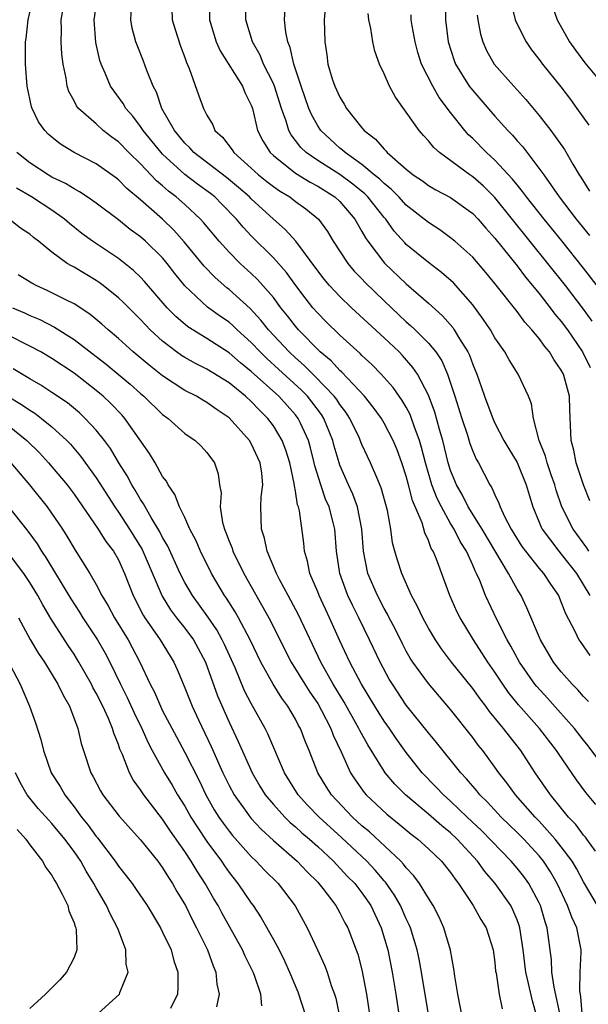
# Model space of a CAD drawing. Units: inches. Extents: x 2538000 to 2541000, y 1560000 to 1562817.
# Drawn here: x 2538040 to 2538091, y 1560988 to 1561077 of the extents above; entities that cross this region are included whole.
import ezdxf

# ---------------------------------------------------------------- set-up
doc = ezdxf.new("R2010")
doc.units = ezdxf.units.IN
doc.header["$MEASUREMENT"] = 0
doc.layers.add('LD25381560_2ft', color=124, linetype='Continuous')

msp = doc.modelspace()

# ---------------------------------------------------------------- linework, layer by layer
at = {"layer": 'LD25381560_2ft'}
for points, elevation in [([(2538092.085, 1561001.915), (2538091.311, 1561003), (2538091.177, 1561003.177), (2538091, 1561003.373), (2538090.315, 1561004.315), (2538089.654, 1561005), (2538088.024, 1561007), (2538086.641, 1561009), (2538085.35, 1561011), (2538084.308, 1561012.309), (2538083.788, 1561013), (2538082.528, 1561014.528), (2538082.195, 1561015), (2538081.668, 1561015.668), (2538081, 1561016.618), (2538079.096, 1561019), (2538078.188, 1561020.188), (2538077.625, 1561021), (2538077, 1561022.044), (2538076.482, 1561023), (2538076.025, 1561024.025), (2538075.485, 1561025), (2538074.587, 1561027), (2538074.199, 1561028.199), (2538073.964, 1561029), (2538073.768, 1561029.768), (2538073.601, 1561031), (2538073.305, 1561032.695), (2538072.743, 1561034.743), (2538072.339, 1561035.661), (2538071.779, 1561037), (2538071, 1561038.642), (2538070.736, 1561039.264), (2538069.912, 1561041), (2538069.555, 1561041.555), (2538069, 1561042.264), (2538068.715, 1561042.715), (2538068.495, 1561043), (2538066.782, 1561044.782), (2538066.547, 1561045), (2538065.787, 1561045.786), (2538065, 1561046.46), (2538064.413, 1561047), (2538062.552, 1561049), (2538061.878, 1561049.878), (2538060.915, 1561050.915), (2538059, 1561052.652), (2538058.801, 1561052.802), (2538057.732, 1561053.732), (2538056.752, 1561054.752), (2538054.953, 1561056.953), (2538054.009, 1561058.009), (2538053, 1561058.986), (2538051, 1561060.755), (2538049.772, 1561061.772), (2538049, 1561062.549), (2538048.742, 1561062.742), (2538047, 1561063.982), (2538045.024, 1561065.024), (2538043.779, 1561065.779), (2538043, 1561066.391), (2538042.673, 1561066.673), (2538042.355, 1561067), (2538041.788, 1561067.788), (2538041.203, 1561069), (2538041.151, 1561069.151), (2538040.761, 1561071), (2538040.618, 1561073), (2538040.604, 1561074.604), (2538040.626, 1561075), (2538040.688, 1561075.312), (2538040.851, 1561077), (2538041.31, 1561079)], 7858), ([(2538092.119, 1561006.119), (2538091.226, 1561007.226), (2538090.37, 1561008.37), (2538088.731, 1561010.731), (2538088.564, 1561011), (2538087.041, 1561013), (2538085.14, 1561015.141), (2538084.241, 1561016.241), (2538083.707, 1561017), (2538083, 1561018.076), (2538082.351, 1561019), (2538081.834, 1561019.834), (2538081.074, 1561021), (2538079.85, 1561023), (2538079.572, 1561023.572), (2538078.926, 1561025), (2538077.718, 1561028.282), (2538077.423, 1561029), (2538077.257, 1561029.257), (2538077, 1561029.968), (2538076.665, 1561030.665), (2538076.424, 1561031.576), (2538075.572, 1561033.572), (2538075.211, 1561035), (2538075, 1561035.771), (2538074.585, 1561037), (2538074.164, 1561038.164), (2538073.817, 1561039), (2538073, 1561040.57), (2538072.748, 1561041), (2538072.015, 1561042.015), (2538071.22, 1561043), (2538069.174, 1561045.174), (2538069, 1561045.319), (2538068.202, 1561046.202), (2538067.233, 1561047), (2538065.271, 1561049), (2538065, 1561049.318), (2538064.272, 1561050.272), (2538063.685, 1561051), (2538063, 1561051.907), (2538062.053, 1561053), (2538061.556, 1561053.556), (2538061, 1561054.088), (2538060, 1561055), (2538059, 1561055.999), (2538058.091, 1561057), (2538056.695, 1561058.696), (2538056.409, 1561059), (2538055, 1561060.304), (2538054.224, 1561061), (2538053.524, 1561061.524), (2538053, 1561062.006), (2538052.455, 1561062.455), (2538051, 1561063.999), (2538049.954, 1561065), (2538049, 1561065.973), (2538048.398, 1561066.398), (2538047.641, 1561067), (2538047, 1561067.593), (2538045.414, 1561069), (2538045.23, 1561069.23), (2538045, 1561069.679), (2538044.519, 1561070.519), (2538044.368, 1561071), (2538044.278, 1561071.722), (2538044.01, 1561073), (2538043.902, 1561073.902), (2538043.846, 1561075), (2538043.875, 1561076.125), (2538043.85, 1561077), (2538044.182, 1561079)], 7856), ([(2538093.983, 1561007.983), (2538091.416, 1561011.416), (2538091, 1561011.928), (2538090.178, 1561013), (2538088.689, 1561014.689), (2538087.741, 1561015.741), (2538086.779, 1561016.779), (2538086.603, 1561017), (2538085.217, 1561019), (2538084.434, 1561020.435), (2538084.098, 1561021), (2538083.167, 1561022.833), (2538082.163, 1561025), (2538081.634, 1561026.366), (2538081.353, 1561027), (2538081.224, 1561027.224), (2538081, 1561027.758), (2538080.436, 1561029), (2538079.873, 1561029.873), (2538079.322, 1561031), (2538079, 1561031.522), (2538078.172, 1561033), (2538077.781, 1561033.781), (2538077.319, 1561035), (2538076.72, 1561037), (2538076.378, 1561038.378), (2538076.194, 1561039), (2538075.714, 1561040.286), (2538075.484, 1561041), (2538075.354, 1561041.354), (2538075, 1561042.002), (2538074.628, 1561042.628), (2538073.802, 1561043.802), (2538072.736, 1561045), (2538071.878, 1561045.878), (2538071, 1561046.691), (2538070.85, 1561046.85), (2538069, 1561048.523), (2538067.747, 1561049.747), (2538067, 1561050.503), (2538066.575, 1561051), (2538065.875, 1561051.875), (2538065.024, 1561053), (2538064.168, 1561054.168), (2538063, 1561055.489), (2538061, 1561057.477), (2538060.259, 1561058.259), (2538059.655, 1561059), (2538058.351, 1561060.351), (2538057.706, 1561061), (2538057.313, 1561061.313), (2538056.153, 1561062.153), (2538055, 1561063.025), (2538053, 1561064.853), (2538052.859, 1561065), (2538051.238, 1561067), (2538051, 1561067.372), (2538050.297, 1561068.297), (2538049.665, 1561069), (2538049.432, 1561069.432), (2538048.296, 1561071), (2538047.811, 1561072.189), (2538047.441, 1561073), (2538047.329, 1561073.329), (2538046.964, 1561074.964), (2538046.805, 1561077), (2538047.103, 1561079)], 7854), ([(2538053.791, 1561079), (2538053.865, 1561077), (2538054.119, 1561076.119), (2538054.607, 1561074.608), (2538055, 1561073.58), (2538055.147, 1561073.147), (2538055.397, 1561072.603), (2538056.234, 1561070.234), (2538056.695, 1561069), (2538057, 1561068.398), (2538057.52, 1561067.52), (2538057.726, 1561067), (2538058.399, 1561066.4), (2538059.262, 1561065.263), (2538059.417, 1561065), (2538061, 1561063.606), (2538061.659, 1561063), (2538062.399, 1561062.399), (2538063, 1561061.934), (2538063.552, 1561061.552), (2538064.469, 1561061), (2538065, 1561060.593), (2538065.93, 1561059.93), (2538067.072, 1561059), (2538067.883, 1561057.883), (2538068.398, 1561057), (2538069.707, 1561055), (2538070.304, 1561054.304), (2538071, 1561053.6), (2538071.288, 1561053.287), (2538073, 1561051.616), (2538075, 1561049.722), (2538075.392, 1561049.392), (2538075.792, 1561049), (2538077, 1561047.797), (2538077.657, 1561047), (2538078.198, 1561046.198), (2538078.736, 1561045), (2538079.398, 1561043), (2538080.009, 1561041), (2538080.513, 1561039.487), (2538080.74, 1561038.74), (2538081, 1561038.043), (2538081.322, 1561037.322), (2538081.517, 1561037), (2538082.555, 1561035), (2538082.736, 1561034.736), (2538083, 1561034.09), (2538083.357, 1561033.357), (2538083.472, 1561033), (2538083.866, 1561032.134), (2538084.464, 1561031), (2538085.442, 1561029.442), (2538085.761, 1561029), (2538087, 1561027.456), (2538087.398, 1561027), (2538088.023, 1561026.023), (2538088.733, 1561025), (2538089, 1561024.384), (2538089.376, 1561023.376), (2538090.226, 1561021.774), (2538090.587, 1561021), (2538090.748, 1561020.748), (2538091.577, 1561019.577)], 7850), ([(2538057.185, 1561079), (2538057.217, 1561077), (2538057.835, 1561075), (2538058.195, 1561074.195), (2538060.207, 1561071), (2538060.429, 1561070.429), (2538061, 1561069.297), (2538061.104, 1561069), (2538061.575, 1561067), (2538062.057, 1561066.057), (2538062.706, 1561065), (2538063, 1561064.729), (2538065, 1561063.156), (2538066.331, 1561062.331), (2538067, 1561061.976), (2538068.554, 1561061), (2538069, 1561060.587), (2538070.363, 1561059), (2538070.583, 1561058.583), (2538071, 1561057.895), (2538071.309, 1561057.309), (2538071.528, 1561057), (2538073.033, 1561055.034), (2538075, 1561053.147), (2538077, 1561051.421), (2538078.274, 1561050.274), (2538079.199, 1561049.199), (2538079.334, 1561049), (2538079.802, 1561048.198), (2538080.561, 1561047), (2538080.704, 1561046.704), (2538081, 1561045.863), (2538081.369, 1561045), (2538081.799, 1561043.799), (2538082.064, 1561043), (2538082.801, 1561041), (2538083, 1561040.573), (2538083.819, 1561039), (2538084.252, 1561038.252), (2538085.011, 1561037.011), (2538085.832, 1561035), (2538086.092, 1561034.092), (2538086.429, 1561033), (2538087, 1561031.631), (2538087.175, 1561031.175), (2538087.265, 1561031), (2538088.771, 1561029), (2538089, 1561028.739), (2538090.355, 1561027), (2538091.586, 1561025)], 7848), ([(2538091.487, 1561029), (2538091.304, 1561029.304), (2538090.057, 1561031), (2538089.056, 1561033), (2538088.532, 1561034.532), (2538088.407, 1561035), (2538088.081, 1561035.919), (2538087.724, 1561037), (2538087.584, 1561037.584), (2538087.005, 1561039), (2538086.479, 1561041), (2538086.304, 1561042.304), (2538086.025, 1561043), (2538085.106, 1561045), (2538084.285, 1561046.285), (2538083.903, 1561047), (2538083, 1561048.287), (2538082.596, 1561049), (2538081.956, 1561049.956), (2538081, 1561051.248), (2538079.253, 1561053.253), (2538078.185, 1561054.185), (2538077, 1561055.066), (2538075, 1561056.721), (2538074.862, 1561056.862), (2538073.914, 1561057.914), (2538073.145, 1561059), (2538073, 1561059.158), (2538071.527, 1561061), (2538071.267, 1561061.267), (2538070.163, 1561062.164), (2538069, 1561063.02), (2538067, 1561064.302), (2538065.972, 1561065), (2538065.473, 1561065.472), (2538065, 1561066.109), (2538064.597, 1561066.597), (2538064.389, 1561067), (2538064.155, 1561067.845), (2538063.736, 1561069), (2538063.096, 1561071), (2538063, 1561071.234), (2538062.119, 1561073), (2538061.8, 1561073.8), (2538061.123, 1561075), (2538060.517, 1561077), (2538060.478, 1561079)], 7846), ([(2538067.75, 1561079), (2538067.582, 1561077), (2538067.64, 1561075), (2538067.822, 1561073.822), (2538067.926, 1561073), (2538068.32, 1561071.679), (2538068.542, 1561071), (2538069, 1561070.002), (2538069.392, 1561069.391), (2538069.616, 1561069), (2538071, 1561067.25), (2538071.203, 1561067), (2538072.229, 1561066.229), (2538073, 1561065.305), (2538073.159, 1561065.159), (2538073.288, 1561065), (2538075, 1561063.522), (2538075.634, 1561063), (2538076.452, 1561062.452), (2538077, 1561062.028), (2538077.653, 1561061.653), (2538079, 1561060.949), (2538081, 1561059.52), (2538081.488, 1561059), (2538082.176, 1561058.176), (2538083, 1561057.278), (2538085, 1561054.791), (2538085.767, 1561053.767), (2538087, 1561052.271), (2538087.995, 1561051), (2538088.424, 1561050.424), (2538089, 1561049.739), (2538089.554, 1561049), (2538090.924, 1561047), (2538091.603, 1561045.603)], 7842), ([(2538078.498, 1561079), (2538078.554, 1561077), (2538078.793, 1561075), (2538079.321, 1561073.321), (2538079.447, 1561073), (2538080.692, 1561071), (2538080.819, 1561070.819), (2538083, 1561068.284), (2538084.157, 1561067), (2538084.58, 1561066.58), (2538085, 1561066.08), (2538085.516, 1561065.516), (2538087.253, 1561063.253), (2538087.405, 1561063), (2538088.818, 1561061), (2538090.341, 1561059), (2538091.529, 1561057.529)], 7836), ([(2538084.457, 1561078.457), (2538084.828, 1561077), (2538085, 1561076.606), (2538085.814, 1561075), (2538086.301, 1561074.301), (2538087, 1561073.425), (2538087.308, 1561073), (2538088.943, 1561070.943), (2538089.814, 1561069.814), (2538090.41, 1561069), (2538091.469, 1561067.469)], 7832), ([(2538087.939, 1561079), (2538088.623, 1561077), (2538089.744, 1561075), (2538090.266, 1561074.266), (2538091.127, 1561073.127), (2538092.938, 1561070.938)], 7830), ([(2538091.445, 1561015.445), (2538091, 1561015.895), (2538090.49, 1561016.49), (2538089.964, 1561017), (2538089, 1561018.107), (2538088.301, 1561019), (2538087.104, 1561021), (2538085.89, 1561023.89), (2538085.362, 1561025), (2538085, 1561025.578), (2538084.236, 1561027), (2538081.838, 1561031), (2538080.586, 1561033), (2538080.067, 1561034.067), (2538079.523, 1561035), (2538079, 1561036.29), (2538078.776, 1561037), (2538078.287, 1561039), (2538077.995, 1561040.005), (2538077.578, 1561041.578), (2538077, 1561043.106), (2538076.005, 1561045), (2538075.603, 1561045.603), (2538074.669, 1561046.669), (2538074.345, 1561047), (2538073, 1561048.271), (2538070.049, 1561051), (2538069, 1561052.004), (2538068.075, 1561053), (2538067.583, 1561053.583), (2538067, 1561054.33), (2538065.018, 1561057.018), (2538064.07, 1561058.07), (2538063, 1561059.004), (2538061, 1561060.841), (2538060.848, 1561061), (2538059.861, 1561061.861), (2538058.763, 1561062.763), (2538055.828, 1561065), (2538055.447, 1561065.447), (2538055, 1561065.866), (2538054.499, 1561066.499), (2538054.064, 1561067), (2538052.94, 1561069), (2538052.451, 1561070.451), (2538052.147, 1561071), (2538051.57, 1561072.43), (2538051.273, 1561073.273), (2538050.694, 1561074.695), (2538050.584, 1561075), (2538050.255, 1561076.255), (2538050.13, 1561077), (2538050.193, 1561078.193)], 7852), ([(2538091.567, 1561033.567), (2538090.989, 1561034.989), (2538090.35, 1561037), (2538090.131, 1561038.131), (2538089.891, 1561039), (2538089.762, 1561041.762), (2538089.737, 1561043), (2538089.199, 1561045), (2538089, 1561045.369), (2538088.322, 1561046.322), (2538087.923, 1561047), (2538087.5, 1561047.5), (2538087, 1561048.207), (2538086.341, 1561049), (2538085.697, 1561049.697), (2538085, 1561050.645), (2538083, 1561053.185), (2538082.179, 1561054.179), (2538081, 1561055.548), (2538079.377, 1561057), (2538079, 1561057.318), (2538078.029, 1561058.029), (2538077, 1561058.68), (2538076.628, 1561059), (2538075, 1561060.269), (2538074.33, 1561061), (2538073.679, 1561061.679), (2538073, 1561062.206), (2538072.608, 1561062.608), (2538072.114, 1561063), (2538071, 1561063.927), (2538069.47, 1561065), (2538069.24, 1561065.24), (2538069, 1561065.42), (2538067.279, 1561067), (2538067, 1561067.416), (2538066.435, 1561068.436), (2538066.208, 1561069), (2538065.5, 1561071), (2538064.835, 1561073), (2538064.512, 1561074.512), (2538064.298, 1561075), (2538064.118, 1561075.883), (2538064, 1561077), (2538064.056, 1561078.056)], 7844), ([(2538091.787, 1561049.787), (2538091, 1561050.876), (2538089.364, 1561053), (2538087.792, 1561055), (2538083, 1561060.956), (2538081.975, 1561061.975), (2538081, 1561062.829), (2538080.737, 1561063), (2538078.004, 1561065), (2538077.475, 1561065.475), (2538077, 1561066.062), (2538076.543, 1561066.543), (2538076.151, 1561067), (2538075, 1561068.654), (2538074.017, 1561070.017), (2538073.48, 1561071), (2538073, 1561072.118), (2538072.577, 1561073), (2538072.174, 1561074.174), (2538071.991, 1561075), (2538071.799, 1561076.201), (2538071.61, 1561077), (2538071.559, 1561077.56)], 7840), ([(2538092.557, 1561052.557), (2538091, 1561054.574), (2538089.039, 1561057.039), (2538087.44, 1561059), (2538085.851, 1561061), (2538085.5, 1561061.5), (2538085, 1561062.081), (2538084.599, 1561062.599), (2538083, 1561064.315), (2538082.243, 1561065), (2538081, 1561066.283), (2538080.625, 1561066.625), (2538080.295, 1561067), (2538079, 1561068.641), (2538077.976, 1561069.976), (2538077.385, 1561071), (2538076.379, 1561073), (2538076.051, 1561074.052), (2538075.799, 1561075), (2538075.534, 1561076.467), (2538075.455, 1561077), (2538075.44, 1561077.44)], 7838), ([(2538081.404, 1561077.404), (2538081.463, 1561077), (2538081.697, 1561075.697), (2538081.912, 1561075), (2538082.241, 1561074.241), (2538082.934, 1561073), (2538084.705, 1561071), (2538085.8, 1561069.8), (2538087, 1561068.366), (2538088.064, 1561067), (2538089.282, 1561065.282), (2538090.04, 1561063.96), (2538090.616, 1561063), (2538090.773, 1561062.773), (2538091.537, 1561061.537)], 7834), ([(2538092.268, 1560997), (2538091, 1560999.143), (2538090.359, 1561000.358), (2538089.978, 1561001), (2538089, 1561002.318), (2538088.456, 1561003), (2538087, 1561004.622), (2538086.628, 1561005), (2538084.849, 1561007), (2538084.077, 1561008.077), (2538083.355, 1561009), (2538083, 1561009.515), (2538081.909, 1561011), (2538081.503, 1561011.503), (2538081, 1561012.177), (2538079, 1561014.725), (2538077, 1561017.061), (2538075.59, 1561019), (2538075.356, 1561019.356), (2538075, 1561019.978), (2538074.647, 1561020.647), (2538073.991, 1561021.991), (2538073.457, 1561023), (2538073.311, 1561023.311), (2538073, 1561023.844), (2538072.399, 1561025), (2538071.542, 1561027), (2538071.136, 1561029), (2538070.975, 1561031), (2538070.58, 1561033), (2538070.168, 1561034.168), (2538069.777, 1561035), (2538069, 1561036.792), (2538068.926, 1561037), (2538068.488, 1561038.488), (2538068.359, 1561039), (2538067.563, 1561041), (2538067.345, 1561041.345), (2538066.485, 1561042.485), (2538066.067, 1561043), (2538065.543, 1561043.543), (2538063.461, 1561045.461), (2538062.405, 1561046.405), (2538061.796, 1561047), (2538061, 1561047.855), (2538059.735, 1561049), (2538059.369, 1561049.369), (2538059, 1561049.683), (2538058.216, 1561050.216), (2538057.056, 1561051.056), (2538055, 1561052.981), (2538054.101, 1561054.101), (2538053.415, 1561055), (2538053, 1561055.491), (2538051.457, 1561057), (2538051, 1561057.407), (2538050.073, 1561058.073), (2538049, 1561058.927), (2538047, 1561060.425), (2538046.182, 1561061), (2538045.478, 1561061.477), (2538045, 1561061.723), (2538044.219, 1561062.219), (2538043, 1561062.797), (2538042.653, 1561063), (2538041, 1561064.085), (2538039.824, 1561065)], 7860), ([(2538091.048, 1560985), (2538090.765, 1560988.765), (2538090.667, 1560989.333), (2538090.686, 1560991), (2538090.788, 1560992.788), (2538090.777, 1560993), (2538090.41, 1560995), (2538089.942, 1560995.942), (2538089.571, 1560997), (2538088.629, 1560999), (2538088.037, 1561000.038), (2538087.395, 1561001), (2538087, 1561001.488), (2538085.603, 1561003), (2538085, 1561003.613), (2538083.566, 1561005), (2538082.328, 1561006.327), (2538081.626, 1561007), (2538081.355, 1561007.355), (2538080.443, 1561008.443), (2538079.912, 1561009), (2538077.731, 1561011.731), (2538077, 1561012.603), (2538075, 1561015.114), (2538073.74, 1561017), (2538073.461, 1561017.461), (2538072.642, 1561019), (2538071.687, 1561021), (2538070.703, 1561023), (2538070.128, 1561024.128), (2538069.718, 1561025), (2538068.988, 1561027), (2538068.699, 1561029), (2538068.546, 1561031), (2538068.406, 1561031.595), (2538068.034, 1561033), (2538067.718, 1561033.718), (2538067.275, 1561035), (2538066.727, 1561036.727), (2538066.676, 1561037), (2538066.347, 1561038.347), (2538066.164, 1561039), (2538065.434, 1561040.566), (2538065.248, 1561041), (2538065, 1561041.317), (2538063.491, 1561043), (2538061, 1561045.248), (2538060.022, 1561046.022), (2538059, 1561046.932), (2538057, 1561048.209), (2538055.273, 1561049.273), (2538054.189, 1561050.189), (2538053.407, 1561051), (2538051.375, 1561053.375), (2538051, 1561053.766), (2538050.37, 1561054.37), (2538049, 1561055.431), (2538046.673, 1561057), (2538045.711, 1561057.711), (2538044.593, 1561058.593), (2538044.126, 1561059), (2538043, 1561059.793), (2538041.169, 1561061), (2538039.805, 1561061.805)], 7862), ([(2538088.929, 1560987), (2538088.359, 1560989.642), (2538088.15, 1560991), (2538088.102, 1560992.103), (2538087.722, 1560995), (2538087.535, 1560995.535), (2538087.123, 1560997), (2538087, 1560997.263), (2538086.061, 1560999), (2538085.618, 1560999.617), (2538085, 1561000.378), (2538084.472, 1561001), (2538081.79, 1561003.79), (2538080.498, 1561005), (2538079, 1561006.436), (2538078.354, 1561007), (2538077.708, 1561007.708), (2538076.443, 1561009), (2538075, 1561010.813), (2538074.089, 1561012.089), (2538073.478, 1561013), (2538073, 1561013.671), (2538072.157, 1561015), (2538070.958, 1561017), (2538069.906, 1561019), (2538069, 1561020.91), (2538068.065, 1561023), (2538067.121, 1561025), (2538067, 1561025.324), (2538066.29, 1561027), (2538066.093, 1561028.093), (2538065.809, 1561029), (2538065.734, 1561029.734), (2538065.35, 1561032.65), (2538065.261, 1561033), (2538065.184, 1561033.184), (2538065, 1561034.431), (2538064.901, 1561034.901), (2538064.89, 1561035.11), (2538064.482, 1561037), (2538064.132, 1561038.132), (2538063.801, 1561039), (2538063, 1561040.32), (2538062.491, 1561041), (2538061.733, 1561041.733), (2538061, 1561042.525), (2538060.484, 1561043), (2538059, 1561044.211), (2538057, 1561045.448), (2538055.957, 1561045.957), (2538055, 1561046.493), (2538054.687, 1561046.687), (2538054.258, 1561047), (2538053, 1561047.968), (2538051.874, 1561049), (2538051.437, 1561049.437), (2538051, 1561049.924), (2538049.469, 1561051.469), (2538049, 1561051.901), (2538047.633, 1561053), (2538047.273, 1561053.273), (2538047, 1561053.452), (2538045, 1561054.65), (2538044.765, 1561054.765), (2538044.388, 1561055), (2538043, 1561056.005), (2538041.788, 1561057), (2538041.341, 1561057.342), (2538041, 1561057.638), (2538040.175, 1561058.175), (2538039.134, 1561059)], 7864), ([(2538086.79, 1560987), (2538086.387, 1560988.387), (2538086.047, 1560989.953), (2538085.786, 1560991), (2538085.546, 1560993), (2538085.244, 1560995), (2538085.189, 1560995.189), (2538085, 1560995.705), (2538084.625, 1560996.625), (2538084.431, 1560997), (2538083.037, 1560999), (2538082.09, 1561000.09), (2538081.444, 1561001), (2538079.601, 1561003), (2538079, 1561003.564), (2538078.199, 1561004.199), (2538077, 1561005.26), (2538074.918, 1561007), (2538073.962, 1561007.962), (2538073.1, 1561009), (2538073, 1561009.142), (2538071.516, 1561011.516), (2538070.805, 1561012.805), (2538070.721, 1561013), (2538069.384, 1561015.384), (2538068.406, 1561017), (2538067.269, 1561019), (2538065.264, 1561023.264), (2538064.569, 1561024.569), (2538064.324, 1561025), (2538063.555, 1561026.445), (2538063.275, 1561027), (2538062.435, 1561029), (2538062.191, 1561030.191), (2538061.911, 1561031), (2538061.868, 1561033), (2538061.907, 1561033.907), (2538062.045, 1561035), (2538061.953, 1561036.047), (2538061.81, 1561037), (2538061, 1561038.732), (2538060.844, 1561039), (2538059, 1561041.048), (2538057.838, 1561041.838), (2538057, 1561042.449), (2538056.641, 1561042.641), (2538056.047, 1561043), (2538055, 1561043.529), (2538053, 1561044.834), (2538051.795, 1561045.795), (2538050.352, 1561047), (2538049, 1561048.222), (2538048.074, 1561049), (2538047.515, 1561049.515), (2538046.422, 1561050.422), (2538045, 1561051.343), (2538044.332, 1561051.668), (2538043, 1561052.355), (2538042.565, 1561052.565), (2538041.577, 1561053), (2538041.199, 1561053.199), (2538039.959, 1561053.958)], 7866), ([(2538039.444, 1561051), (2538040.53, 1561050.53), (2538041, 1561050.304), (2538041.92, 1561049.92), (2538043.245, 1561049.245), (2538045, 1561048.128), (2538047, 1561046.604), (2538047.9, 1561045.9), (2538050.081, 1561044.081), (2538051, 1561043.257), (2538051.312, 1561043), (2538053, 1561041.345), (2538053.486, 1561041), (2538055, 1561039.645), (2538055.945, 1561039), (2538056.482, 1561038.482), (2538057, 1561037.908), (2538057.682, 1561037), (2538058.002, 1561036.002), (2538058.133, 1561035), (2538058.27, 1561034.27), (2538058.183, 1561033), (2538058.399, 1561031.601), (2538058.572, 1561031), (2538058.707, 1561030.707), (2538059, 1561029.919), (2538059.27, 1561029.27), (2538059.35, 1561029), (2538060.34, 1561027), (2538062.598, 1561023), (2538064.618, 1561019), (2538065.831, 1561017), (2538066.283, 1561016.283), (2538067, 1561015.238), (2538067.311, 1561014.688), (2538068.182, 1561013), (2538068.395, 1561012.395), (2538069.107, 1561010.893), (2538069.974, 1561009), (2538070.374, 1561008.374), (2538071.207, 1561007.207), (2538071.386, 1561007), (2538073.249, 1561005.249), (2538074.364, 1561004.364), (2538075.452, 1561003.452), (2538076.055, 1561003), (2538077, 1561002.135), (2538078.177, 1561001), (2538079, 1560999.983), (2538079.399, 1560999.399), (2538079.726, 1560999), (2538081.046, 1560997), (2538081.742, 1560995.742), (2538082.208, 1560995), (2538082.858, 1560993), (2538083, 1560991.848), (2538083.07, 1560991.07), (2538083.109, 1560990.892), (2538083.395, 1560989), (2538083.667, 1560987.668)], 7868), ([(2538080.057, 1560987), (2538079.645, 1560989), (2538079.378, 1560990.622), (2538079.305, 1560991.305), (2538078.988, 1560992.988), (2538078.403, 1560995), (2538077.966, 1560995.965), (2538077.432, 1560997), (2538077, 1560997.67), (2538076.189, 1560999), (2538075.688, 1560999.688), (2538075, 1561000.403), (2538074.75, 1561000.75), (2538074.508, 1561001), (2538071.67, 1561003.67), (2538071, 1561004.214), (2538070.146, 1561005), (2538068.246, 1561007), (2538067.761, 1561007.761), (2538067.001, 1561009), (2538066.218, 1561011), (2538065.86, 1561011.86), (2538065.445, 1561013), (2538065.28, 1561013.28), (2538065, 1561013.833), (2538064.314, 1561015), (2538063.749, 1561015.749), (2538062.986, 1561016.986), (2538061.857, 1561019), (2538060.891, 1561021), (2538059.838, 1561023), (2538059.539, 1561023.539), (2538058.76, 1561024.76), (2538058.584, 1561025), (2538057.402, 1561027), (2538056.406, 1561029), (2538055.99, 1561029.991), (2538055.466, 1561031), (2538055, 1561032.043), (2538054.53, 1561033), (2538054.113, 1561034.113), (2538053.492, 1561035), (2538053.339, 1561035.339), (2538053, 1561035.768), (2538052.313, 1561037), (2538051.826, 1561037.826), (2538049.593, 1561041), (2538049.314, 1561041.314), (2538048.334, 1561042.334), (2538047.628, 1561043), (2538047, 1561043.527), (2538045, 1561045.078), (2538043, 1561046.417), (2538041.998, 1561047), (2538041, 1561047.534), (2538039, 1561048.548)], 7870), ([(2538077.031, 1560987), (2538076.369, 1560991), (2538076.155, 1560992.155), (2538075.98, 1560993), (2538075.376, 1560995), (2538075.266, 1560995.266), (2538075, 1560995.798), (2538074.47, 1560997), (2538073.934, 1560997.934), (2538073.12, 1560999.12), (2538073, 1560999.243), (2538072.197, 1561000.197), (2538071.433, 1561001), (2538069.15, 1561003.15), (2538067.135, 1561005), (2538066.083, 1561006.083), (2538065.231, 1561007), (2538063.988, 1561009), (2538062.499, 1561012.499), (2538062.246, 1561013), (2538061, 1561015.24), (2538060.402, 1561016.402), (2538059.533, 1561018.467), (2538058.584, 1561020.584), (2538058.383, 1561021), (2538057.893, 1561021.893), (2538057.073, 1561023.073), (2538055.685, 1561025), (2538055, 1561026.193), (2538054.586, 1561027), (2538053.465, 1561029.465), (2538053, 1561030.252), (2538052.755, 1561030.755), (2538051.952, 1561032.048), (2538051.406, 1561033), (2538051.273, 1561033.273), (2538051, 1561033.679), (2538050.53, 1561034.53), (2538050.231, 1561035), (2538049.809, 1561035.809), (2538049.054, 1561037), (2538048.281, 1561038.281), (2538047.749, 1561039), (2538047, 1561039.94), (2538046.013, 1561041), (2538045.489, 1561041.489), (2538044.393, 1561042.393), (2538043, 1561043.348), (2538042.002, 1561044.002), (2538041, 1561044.565), (2538039.488, 1561045.488)], 7872), ([(2538038.957, 1561043.044), (2538040.265, 1561042.265), (2538041, 1561041.73), (2538041.459, 1561041.459), (2538042.069, 1561041), (2538043, 1561040.239), (2538044.349, 1561039), (2538044.669, 1561038.669), (2538045.595, 1561037.595), (2538047, 1561035.645), (2538048.676, 1561033), (2538049, 1561032.535), (2538050.004, 1561031), (2538051.155, 1561029.155), (2538052.96, 1561024.96), (2538053.721, 1561023.721), (2538054.257, 1561023), (2538055, 1561022.05), (2538055.776, 1561021), (2538056.213, 1561020.213), (2538056.856, 1561019), (2538057.96, 1561015.96), (2538059, 1561013.567), (2538059.829, 1561011.828), (2538061.095, 1561009), (2538061.79, 1561007.79), (2538062.263, 1561007), (2538063, 1561006.117), (2538064.021, 1561005), (2538064.516, 1561004.516), (2538065, 1561004.113), (2538065.578, 1561003.578), (2538066.256, 1561003), (2538067, 1561002.33), (2538068.422, 1561001), (2538069.672, 1560999.672), (2538070.345, 1560999), (2538071, 1560998.151), (2538071.788, 1560997), (2538072.728, 1560995), (2538073.328, 1560993), (2538073.733, 1560991), (2538074.064, 1560989), (2538074.364, 1560987)], 7874), ([(2538039, 1561040.412), (2538040.75, 1561039), (2538041.881, 1561037.882), (2538042.699, 1561037), (2538044.363, 1561035), (2538045, 1561034.154), (2538047.165, 1561031), (2538047.869, 1561029.869), (2538048.548, 1561029), (2538049, 1561028.215), (2538049.565, 1561027), (2538050.345, 1561025), (2538051.242, 1561023.242), (2538051.396, 1561023), (2538052.783, 1561021), (2538054.007, 1561019), (2538054.316, 1561018.316), (2538055, 1561016.676), (2538055.666, 1561015), (2538056.236, 1561013.764), (2538057.375, 1561011.375), (2538058.442, 1561009), (2538059, 1561007.851), (2538059.453, 1561007), (2538060.891, 1561005), (2538061, 1561004.874), (2538061.898, 1561003.898), (2538063, 1561002.895), (2538065.155, 1561001), (2538066.045, 1561000.045), (2538067, 1560999.107), (2538067.103, 1560999), (2538067.457, 1560998.542), (2538068.625, 1560997), (2538069, 1560996.344), (2538069.459, 1560995.459), (2538069.714, 1560995), (2538070.486, 1560993), (2538070.618, 1560992.618), (2538071, 1560991.198), (2538071.419, 1560989), (2538071.703, 1560987)], 7876), ([(2538039.285, 1561037), (2538040.985, 1561035), (2538042.573, 1561033), (2538043.942, 1561031), (2538044.357, 1561030.357), (2538045.105, 1561029.105), (2538046.431, 1561027), (2538047, 1561026.007), (2538047.518, 1561025), (2538048.081, 1561024.081), (2538048.65, 1561023), (2538049.882, 1561021), (2538050.953, 1561019), (2538051.879, 1561017), (2538052.265, 1561016.265), (2538052.802, 1561015), (2538053, 1561014.603), (2538054.237, 1561012.237), (2538055, 1561010.839), (2538056.289, 1561008.289), (2538056.896, 1561007), (2538057.658, 1561005.658), (2538058.07, 1561005), (2538058.451, 1561004.451), (2538059, 1561003.714), (2538059.32, 1561003.32), (2538061, 1561001.421), (2538061.442, 1561001), (2538062.196, 1561000.195), (2538063.416, 1560999), (2538064.979, 1560996.979), (2538066.038, 1560995), (2538066.991, 1560992.991), (2538067.616, 1560991.616), (2538067.841, 1560991), (2538068.22, 1560989.78), (2538068.505, 1560989), (2538068.626, 1560988.626), (2538068.975, 1560987)], 7878), ([(2538039, 1561033.14), (2538040.831, 1561030.83), (2538041.667, 1561029.666), (2538042.064, 1561029), (2538042.449, 1561028.449), (2538044.701, 1561024.701), (2538045.487, 1561023.487), (2538045.783, 1561023), (2538047.112, 1561021), (2538047.805, 1561019.805), (2538048.234, 1561019), (2538049.191, 1561017), (2538049.802, 1561015.802), (2538050.424, 1561014.424), (2538051.129, 1561013), (2538051.692, 1561011.692), (2538052.061, 1561011), (2538053.17, 1561009), (2538053.866, 1561007.866), (2538054.354, 1561007), (2538055, 1561005.976), (2538055.546, 1561005), (2538056.105, 1561004.105), (2538057, 1561002.776), (2538058.307, 1561001), (2538058.58, 1561000.58), (2538059, 1560999.982), (2538059.785, 1560999), (2538061, 1560997.224), (2538061.176, 1560997), (2538061.909, 1560995.908), (2538063, 1560993.95), (2538063.508, 1560993), (2538064.012, 1560992.012), (2538064.467, 1560991), (2538065.201, 1560989.201), (2538065.94, 1560987)], 7880), ([(2538061.952, 1560987.952), (2538061.857, 1560989), (2538061.303, 1560990.697), (2538061.187, 1560991), (2538060.447, 1560992.447), (2538060.204, 1560993), (2538058.343, 1560996.343), (2538058.004, 1560997), (2538057.621, 1560997.621), (2538056.842, 1560999), (2538056.104, 1561000.104), (2538055.589, 1561001), (2538055, 1561001.894), (2538053.716, 1561003.716), (2538053, 1561004.806), (2538051.301, 1561007), (2538051, 1561007.462), (2538050.349, 1561008.349), (2538050.001, 1561009), (2538049.365, 1561010.635), (2538049.132, 1561011.132), (2538049, 1561011.545), (2538048.582, 1561012.582), (2538048.48, 1561013), (2538048.11, 1561013.89), (2538047.591, 1561015), (2538047, 1561016.184), (2538046.702, 1561016.702), (2538046.562, 1561017), (2538045.445, 1561019), (2538045, 1561019.71), (2538044.477, 1561020.477), (2538042.917, 1561022.916), (2538042.17, 1561024.17), (2538041.722, 1561025), (2538041, 1561026.181), (2538040.455, 1561027), (2538039, 1561028.961)], 7882), ([(2538039.974, 1561023), (2538041.046, 1561021.046), (2538041.781, 1561019.781), (2538042.325, 1561019), (2538043.545, 1561017), (2538044.003, 1561016.003), (2538044.594, 1561015), (2538045.346, 1561013), (2538045.643, 1561011.643), (2538045.84, 1561011), (2538046.501, 1561009), (2538046.69, 1561008.69), (2538047.378, 1561007.378), (2538047.606, 1561007), (2538049.063, 1561005.063), (2538051, 1561002.929), (2538052.562, 1561001), (2538053, 1561000.415), (2538053.528, 1560999.528), (2538053.887, 1560999), (2538054.284, 1560998.284), (2538055.048, 1560997), (2538055.69, 1560995.69), (2538056.058, 1560995), (2538057.043, 1560993), (2538057.556, 1560991.556), (2538057.809, 1560991), (2538057.899, 1560989.899), (2538058.093, 1560989), (2538057.873, 1560987.873)], 7884), ([(2538038.367, 1561020.367), (2538040.132, 1561017), (2538040.963, 1561015), (2538041.504, 1561013.504), (2538042.001, 1561012.001), (2538042.243, 1561011), (2538042.947, 1561009), (2538043.747, 1561007.747), (2538044.166, 1561007), (2538045, 1561005.933), (2538045.681, 1561005), (2538046.271, 1561004.271), (2538047, 1561003.24), (2538047.112, 1561003.112), (2538048.714, 1561001), (2538049, 1561000.566), (2538049.701, 1560999.701), (2538050.233, 1560999), (2538050.554, 1560998.554), (2538051.609, 1560997), (2538052.798, 1560995), (2538053, 1560994.604), (2538053.755, 1560993), (2538054.015, 1560992.015), (2538054.374, 1560991), (2538054.373, 1560989.627), (2538054.326, 1560989), (2538053.714, 1560987.713)], 7886), ([(2538046.885, 1560987), (2538049.104, 1560989), (2538049.142, 1560989.142), (2538049.882, 1560991), (2538049.702, 1560991.702), (2538049.665, 1560993), (2538049, 1560994.778), (2538048.931, 1560995), (2538048.246, 1560996.246), (2538047.926, 1560997), (2538047, 1560998.593), (2538046.787, 1560999), (2538046.101, 1561000.101), (2538045.61, 1561001), (2538045, 1561001.884), (2538044.171, 1561003), (2538043, 1561004.43), (2538042.718, 1561004.718), (2538041.773, 1561005.773), (2538041, 1561006.69), (2538040.761, 1561007), (2538040.132, 1561008.132), (2538039.704, 1561009)], 7888), ([(2538039.859, 1561003.859), (2538040.636, 1561003), (2538041, 1561002.474), (2538042.154, 1561001), (2538042.444, 1561000.444), (2538043, 1560999.717), (2538043.25, 1560999.25), (2538043.425, 1560999), (2538043.904, 1560998.096), (2538044.425, 1560997), (2538044.534, 1560996.534), (2538045, 1560995.432), (2538045.099, 1560995.099), (2538045.146, 1560995), (2538045.18, 1560994.82), (2538045.239, 1560993), (2538045, 1560992.312), (2538044.332, 1560991), (2538043.707, 1560990.293), (2538043, 1560989.564), (2538042.434, 1560989), (2538041, 1560987.718)], 7890)]:
    msp.add_lwpolyline(points, dxfattribs=dict(at, elevation=elevation))

doc.saveas('drawing.dxf')
